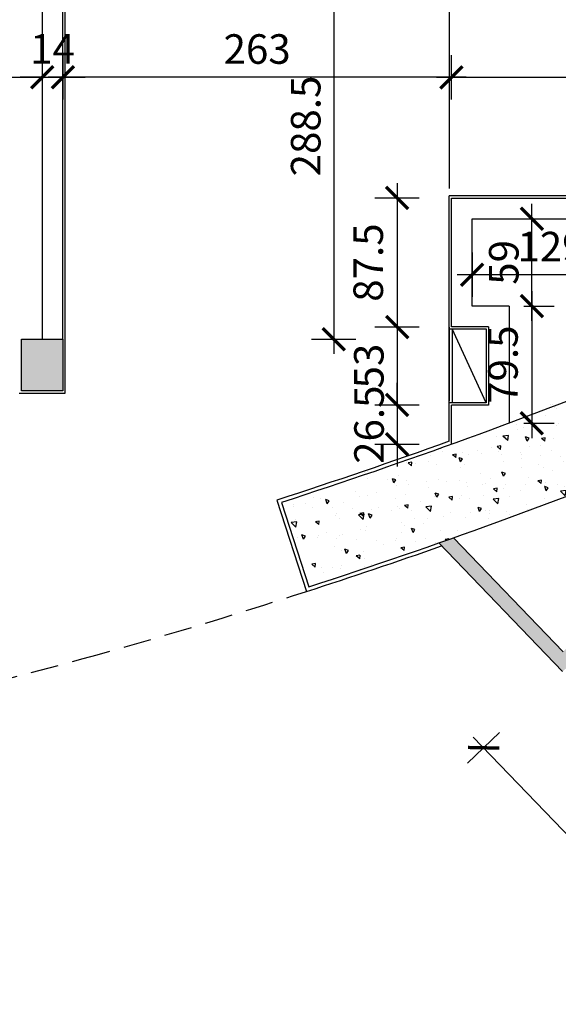
# Model space of a CAD drawing. Units: centimetres. Extents: x -228 to 101, y -84 to 53.
# Drawn here: x 37 to 41, y -13 to -6 of the extents above; entities that cross this region are included whole.
import ezdxf

# ---------------------------------------------------------------- set-up
doc = ezdxf.new("R2010")
doc.units = ezdxf.units.CM
doc.header["$LTSCALE"] = 0.75
doc.header["$MEASUREMENT"] = 0
doc.header["$PDMODE"] = 2
doc.linetypes.add('HIDDEN', pattern=[0.375, 0.25, -0.125])
doc.layers.get('0').update_dxf_attribs({"color": 120, "linetype": 'CONTINUOUS'})
doc.layers.get('DEFPOINTS').update_dxf_attribs({"linetype": 'CONTINUOUS'})
for name, color, linetype in [('ACOT', 7, 'CONTINUOUS'), ('ACOT - OBRA', 1, 'CONTINUOUS'), ('AESQSOL', 9, 'CONTINUOUS'), ('AESQVID-INF', 4, 'CONTINUOUS'), ('AESTPIL', 6, 'CONTINUOUS'), ('AHACCONCR', 7, 'CONTINUOUS'), ('AHACGES', 254, 'CONTINUOUS'), ('APARALV', 1, 'CONTINUOUS'), ('APARCON', 6, 'CONTINUOUS'), ('APARGES', 11, 'CONTINUOUS'), ('APARREV', 4, 'CONTINUOUS'), ('APROJSUP', 7, 'HIDDEN')]:
    doc.layers.add(name, color=color, linetype=linetype)
doc.styles.add('GEOCAD', font='geocad.shx', dxfattribs={"width": 0.75, "bigfont": '1alf.shx'})
doc.dimstyles.new('DIM-cm100', dxfattribs={"dimtxt": 0.2, "dimasz": 0.15, "dimexe": 0.15, "dimexo": 0.1, "dimgap": 0.09, "dimtad": 1, "dimdec": 1, "dimlfac": 100, "dimrnd": 0.5, "dimzin": 12, "dimdsep": 46, "dimtxsty": 'GEOCAD', "dimblk1": 'ARCHTICK', "dimblk2": 'ARCHTICK', "dimsah": 1, "dimcen": 0.09, "dimdle": 0.1, "dimclrd": 4, "dimclre": 4, "dimclrt": 256, "dimadec": 0, "dimazin": 3, "dimtfac": 1, "dimtdec": 1, "dimtix": 1, "dimtmove": 2, "dimatfit": 2, "dimldrblk": 'ARCHTICK', "dimfxl": 0, "dimtolj": 1, "dimtzin": 12, "dimarcsym": 0})
doc.dimstyles.new('DIM-cm100_OBRA', dxfattribs={"dimtxt": 0.2, "dimasz": 0.15, "dimexe": 0.15, "dimexo": 0.1, "dimgap": 0.09, "dimtad": 1, "dimdec": 1, "dimlfac": 100, "dimrnd": 0.5, "dimzin": 12, "dimdsep": 46, "dimtxsty": 'GEOCAD', "dimblk1": 'ARCHTICK', "dimblk2": 'ARCHTICK', "dimsah": 1, "dimcen": 0.09, "dimdle": 0.1, "dimclrd": 2, "dimclre": 2, "dimclrt": 2, "dimadec": 0, "dimazin": 3, "dimtfac": 1, "dimtdec": 1, "dimtix": 1, "dimtmove": 2, "dimatfit": 2, "dimldrblk": 'ARCHTICK', "dimfxl": 0, "dimtolj": 1, "dimtzin": 12, "dimarcsym": 0})
pattern_1 = [(140, (7.9875, -13.91552), (0.0251009, 0.286904), [0.03, -0.33]), (85, (7.9875, -13.91552), (-0.3008769, -0.0555005), [0.024, -0.264]), (190.4514, (7.9896, -13.8916), (-0.2757758, 0.2314038), [0.025496, -0.2804568]), (136.1842, (7.9075, -13.91552), (0.0662076, 0.4268964), [0.045, -0.495]), (186.6356, (7.913, -13.87994), (-0.389647, 0.373865), [0.038244, -0.420685]), (81.1842, (7.9075, -13.9155), (-0.3896474, 0.373865), [0.036, -0.396]), (111, (7.9275, -13.87552), (0.1610476, 0.2387628), [0.03, -0.33]), (56, (7.9275, -13.87552), (-0.29006, 0.0973261), [0.024, -0.264]), (161.4514, (7.94092, -13.85562), (-0.1290122, 0.336089), [0.025496, -0.2804568]), (127.5, (7.9875, -13.91552), (-0.13315754, 0.00486394), [0, -0.2608, 0, -0.268, 0, -0.265]), (97.5, (7.9875, -13.91552), (-0.1577647, 0.1052278), [0, -0.1528, 0, -0.2548, 0, -0.101]), (57.5, (7.9875, -14.00472), (0.00902195, 0.21352897), [0, -0.1, 0, -0.312, 0, -0.414]), (47.5, (7.9875, -14.04472), (-0.040042, 0.2332745), [0, -0.13, 0, -0.2072, 0, -0.294])]

# ---------------------------------------------------------------- blocks, each defined once
blk = doc.blocks.new('_ARCHTICK')
at = {"color": 0, "linetype": 'ByBlock', "const_width": 0.15}
blk.add_lwpolyline([(-0.5, -0.5), (0.5, 0.5)], dxfattribs=at)
blk = doc.blocks.new('*D151')
at = {"layer": 'ACOT', "color": 4, "lineweight": -2}
for p, q in [((40.3506, -11.2705), (40.1345, -11.4786)), ((42.4621, -13.6797), (40.1732, -11.3025)), ((42.5008, -13.5036), (42.2847, -13.7117))]:
    blk.add_line(p, q, dxfattribs=at)
at = {"layer": 'DEFPOINTS', "color": 0}
for p in [(40.7778, -10.8592), (40.2426, -11.3745), (42.928, -13.0923)]:
    blk.add_point(p, dxfattribs=at)
at = {"layer": 'ACOT', "color": 4, "lineweight": -2, "xscale": 0.15, "yscale": 0.15, "zscale": 0.15}
for p, rotation in [((40.2426, -11.3745), 133.9165865478419), ((42.3928, -13.6076), 313.9165865478419)]:
    blk.add_blockref('_ARCHTICK', p, dxfattribs=dict(at, rotation=rotation))
at = {"layer": 'ACOT', "insert": (41.4565, -12.3574), "char_height": 0.2, "attachment_point": 5, "rotation": 313.91659, "style": 'GEOCAD'}
blk.add_mtext('\\A1;310', dxfattribs=at)
blk = doc.blocks.new('*D560')
at = {"layer": 'ACOT - OBRA', "color": 2, "lineweight": -2}
for p, q in [((40.025, -6.9881), (40.025, -6.6881)), ((42.845, -6.9881), (42.845, -6.6881)), ((39.925, -6.8381), (42.945, -6.8381))]:
    blk.add_line(p, q, dxfattribs=at)
at = {"layer": 'DEFPOINTS', "color": 0}
for p in [(42.845, -6.8381), (40.025, -7.655), (42.845, -7.655)]:
    blk.add_point(p, dxfattribs=at)
at = {"layer": 'ACOT - OBRA', "color": 2, "lineweight": -2, "xscale": 0.15, "yscale": 0.15, "zscale": 0.15, "rotation": 180}
blk.add_blockref('_ARCHTICK', (40.025, -6.8381), dxfattribs=at)
at = {"layer": 'ACOT - OBRA', "color": 2, "lineweight": -2, "xscale": 0.15, "yscale": 0.15, "zscale": 0.15}
blk.add_blockref('_ARCHTICK', (42.845, -6.8381), dxfattribs=at)
at = {"layer": 'ACOT - OBRA', "color": 2, "insert": (41.435, -6.6481), "char_height": 0.2, "attachment_point": 5, "style": 'GEOCAD'}
blk.add_mtext('\\A1;282', dxfattribs=at)
blk = doc.blocks.new('*D663')
at = {"layer": 'ACOT - OBRA', "color": 2, "lineweight": -2}
for p, q in [((40.165, -8.0235), (40.165, -8.3235)), ((41.4602, -8.0235), (41.4602, -8.3235)), ((41.5602, -8.1735), (40.065, -8.1735))]:
    blk.add_line(p, q, dxfattribs=at)
at = {"layer": 'DEFPOINTS', "color": 0}
for p in [(40.165, -7.795), (41.4602, -7.795), (40.165, -8.1735)]:
    blk.add_point(p, dxfattribs=at)
at = {"layer": 'ACOT - OBRA', "color": 2, "lineweight": -2, "xscale": 0.15, "yscale": 0.15, "zscale": 0.15, "rotation": 180}
blk.add_blockref('_ARCHTICK', (40.165, -8.1735), dxfattribs=at)
at = {"layer": 'ACOT - OBRA', "color": 2, "lineweight": -2, "xscale": 0.15, "yscale": 0.15, "zscale": 0.15}
blk.add_blockref('_ARCHTICK', (41.4602, -8.1735), dxfattribs=at)
at = {"layer": 'ACOT - OBRA', "color": 2, "insert": (40.8126, -7.9835), "char_height": 0.2, "attachment_point": 5, "style": 'GEOCAD'}
blk.add_mtext('\\A1;129.5', dxfattribs=at)
blk = doc.blocks.new('*D865')
at = {"layer": 'ACOT - OBRA', "color": 2, "lineweight": -2}
for p, q in [((39.2286, -5.625), (39.2286, -8.71)), ((39.0786, -5.725), (39.3786, -5.725)), ((39.0786, -8.61), (39.3786, -8.61))]:
    blk.add_line(p, q, dxfattribs=at)
at = {"layer": 'DEFPOINTS', "color": 0}
for p in [(37.395, -5.725), (37.395, -8.61), (39.2286, -8.61)]:
    blk.add_point(p, dxfattribs=at)
at = {"layer": 'ACOT - OBRA', "color": 2, "lineweight": -2, "xscale": 0.15, "yscale": 0.15, "zscale": 0.15}
for p, rotation in [((39.2286, -5.725), 90), ((39.2286, -8.61), 270)]:
    blk.add_blockref('_ARCHTICK', p, dxfattribs=dict(at, rotation=rotation))
at = {"layer": 'ACOT - OBRA', "color": 2, "insert": (39.0386, -7.1675), "char_height": 0.2, "attachment_point": 5, "rotation": 90, "style": 'GEOCAD'}
blk.add_mtext('\\A1;288.5', dxfattribs=at)
blk = doc.blocks.new('*D866')
at = {"layer": 'ACOT - OBRA', "color": 2, "lineweight": -2}
for p, q in [((39.6573, -7.555), (39.6573, -8.628)), ((39.8073, -7.655), (39.5073, -7.655)), ((39.8073, -8.528), (39.5073, -8.528))]:
    blk.add_line(p, q, dxfattribs=at)
at = {"layer": 'DEFPOINTS', "color": 0}
for p in [(40.025, -7.655), (39.6573, -8.528), (40.01, -8.528)]:
    blk.add_point(p, dxfattribs=at)
at = {"layer": 'ACOT - OBRA', "color": 2, "lineweight": -2, "xscale": 0.15, "yscale": 0.15, "zscale": 0.15}
for p, rotation in [((39.6573, -7.655), 90), ((39.6573, -8.528), 270)]:
    blk.add_blockref('_ARCHTICK', p, dxfattribs=dict(at, rotation=rotation))
at = {"layer": 'ACOT - OBRA', "color": 2, "insert": (39.4619, -8.0915), "char_height": 0.2, "attachment_point": 5, "rotation": 90, "style": 'GEOCAD'}
blk.add_mtext('\\A1;87.5', dxfattribs=at)
blk = doc.blocks.new('*D867')
at = {"layer": 'ACOT - OBRA', "color": 2, "lineweight": -2}
for p, q in [((39.6573, -8.428), (39.6573, -9.1555)), ((39.8073, -8.528), (39.5073, -8.528)), ((39.8073, -9.0555), (39.5073, -9.0555))]:
    blk.add_line(p, q, dxfattribs=at)
at = {"layer": 'DEFPOINTS', "color": 0}
for p in [(40.01, -8.528), (39.6573, -9.0555), (40.025, -9.0555)]:
    blk.add_point(p, dxfattribs=at)
at = {"layer": 'ACOT - OBRA', "color": 2, "lineweight": -2, "xscale": 0.15, "yscale": 0.15, "zscale": 0.15}
for p, rotation in [((39.6573, -8.528), 90), ((39.6573, -9.0555), 270)]:
    blk.add_blockref('_ARCHTICK', p, dxfattribs=dict(at, rotation=rotation))
at = {"layer": 'ACOT - OBRA', "color": 2, "insert": (39.4659, -8.7918), "char_height": 0.2, "attachment_point": 5, "rotation": 90, "style": 'GEOCAD'}
blk.add_mtext('\\A1;53', dxfattribs=at)
blk = doc.blocks.new('*D868')
at = {"layer": 'ACOT - OBRA', "color": 2, "lineweight": -2}
for p, q in [((39.6573, -9.0555), (39.6573, -8.9055)), ((39.8073, -9.0555), (39.5073, -9.0555)), ((39.6573, -9.0555), (39.6573, -9.3215)), ((39.8073, -9.3215), (39.5073, -9.3215)), ((39.6573, -9.3215), (39.6573, -9.4715))]:
    blk.add_line(p, q, dxfattribs=at)
at = {"layer": 'DEFPOINTS', "color": 0}
for p in [(40.025, -9.0555), (39.6573, -9.3215), (40.025, -9.3215)]:
    blk.add_point(p, dxfattribs=at)
at = {"layer": 'ACOT - OBRA', "color": 2, "lineweight": -2, "xscale": 0.15, "yscale": 0.15, "zscale": 0.15}
for p, rotation in [((39.6573, -9.0555), 270), ((39.6573, -9.3215), 90)]:
    blk.add_blockref('_ARCHTICK', p, dxfattribs=dict(at, rotation=rotation))
at = {"layer": 'ACOT - OBRA', "color": 2, "insert": (39.4673, -9.1885), "char_height": 0.2, "attachment_point": 5, "rotation": 90, "style": 'GEOCAD'}
blk.add_mtext('\\A1;26.5', dxfattribs=at)
blk = doc.blocks.new('*D869')
at = {"layer": 'ACOT - OBRA', "color": 2, "lineweight": -2}
for p, q in [((40.5695, -8.4855), (40.5695, -7.695)), ((40.4195, -7.795), (40.7195, -7.795)), ((40.515, -8.3855), (40.7195, -8.3855))]:
    blk.add_line(p, q, dxfattribs=at)
at = {"layer": 'DEFPOINTS', "color": 0}
for p in [(40.165, -7.795), (40.5695, -7.795), (40.415, -8.3855)]:
    blk.add_point(p, dxfattribs=at)
at = {"layer": 'ACOT - OBRA', "color": 2, "lineweight": -2, "xscale": 0.15, "yscale": 0.15, "zscale": 0.15}
for p, rotation in [((40.5695, -7.795), 90), ((40.5695, -8.3855), 270)]:
    blk.add_blockref('_ARCHTICK', p, dxfattribs=dict(at, rotation=rotation))
at = {"layer": 'ACOT - OBRA', "color": 2, "insert": (40.3795, -8.0903), "char_height": 0.2, "attachment_point": 5, "rotation": 90, "style": 'GEOCAD'}
blk.add_mtext('\\A1;59', dxfattribs=at)
blk = doc.blocks.new('*D870')
at = {"layer": 'ACOT - OBRA', "color": 2, "lineweight": -2}
for p, q in [((40.5695, -8.2855), (40.5695, -9.2787)), ((40.515, -8.3855), (40.7195, -8.3855)), ((40.515, -9.1787), (40.7195, -9.1787))]:
    blk.add_line(p, q, dxfattribs=at)
at = {"layer": 'DEFPOINTS', "color": 0}
for p in [(40.415, -8.3855), (40.415, -9.1787), (40.5695, -9.1787)]:
    blk.add_point(p, dxfattribs=at)
at = {"layer": 'ACOT - OBRA', "color": 2, "lineweight": -2, "xscale": 0.15, "yscale": 0.15, "zscale": 0.15}
for p, rotation in [((40.5695, -8.3855), 90), ((40.5695, -9.1787), 270)]:
    blk.add_blockref('_ARCHTICK', p, dxfattribs=dict(at, rotation=rotation))
at = {"layer": 'ACOT - OBRA', "color": 2, "insert": (40.3741, -8.7821), "char_height": 0.2, "attachment_point": 5, "rotation": 90, "style": 'GEOCAD'}
blk.add_mtext('\\A1;79.5', dxfattribs=at)
blk = doc.blocks.new('*D871')
at = {"layer": 'ACOT - OBRA', "color": 2, "lineweight": -2}
for p, q in [((37.395, -6.9881), (37.395, -6.6881)), ((40.025, -6.9881), (40.025, -6.6881)), ((40.125, -6.8381), (37.295, -6.8381))]:
    blk.add_line(p, q, dxfattribs=at)
at = {"layer": 'DEFPOINTS', "color": 0}
for p in [(37.395, -6.8381), (40.025, -7.655), (37.395, -8.61)]:
    blk.add_point(p, dxfattribs=at)
at = {"layer": 'ACOT - OBRA', "color": 2, "lineweight": -2, "xscale": 0.15, "yscale": 0.15, "zscale": 0.15, "rotation": 180}
blk.add_blockref('_ARCHTICK', (37.395, -6.8381), dxfattribs=at)
at = {"layer": 'ACOT - OBRA', "color": 2, "lineweight": -2, "xscale": 0.15, "yscale": 0.15, "zscale": 0.15}
blk.add_blockref('_ARCHTICK', (40.025, -6.8381), dxfattribs=at)
at = {"layer": 'ACOT - OBRA', "color": 2, "insert": (38.71, -6.6467), "char_height": 0.2, "attachment_point": 5, "style": 'GEOCAD'}
blk.add_mtext('\\A1;263', dxfattribs=at)
blk = doc.blocks.new('*D895')
at = {"layer": 'ACOT - OBRA', "color": 2, "lineweight": -2}
for p, q in [((32.8775, -6.6881), (32.8775, -6.9881)), ((37.255, -6.6881), (37.255, -6.9881)), ((32.7775, -6.8381), (37.355, -6.8381))]:
    blk.add_line(p, q, dxfattribs=at)
at = {"layer": 'DEFPOINTS', "color": 0}
for p in [(32.8775, -5.935), (37.255, -5.935), (37.255, -6.8381)]:
    blk.add_point(p, dxfattribs=at)
at = {"layer": 'ACOT - OBRA', "color": 2, "lineweight": -2, "xscale": 0.15, "yscale": 0.15, "zscale": 0.15, "rotation": 180}
blk.add_blockref('_ARCHTICK', (32.8775, -6.8381), dxfattribs=at)
at = {"layer": 'ACOT - OBRA', "color": 2, "lineweight": -2, "xscale": 0.15, "yscale": 0.15, "zscale": 0.15}
blk.add_blockref('_ARCHTICK', (37.255, -6.8381), dxfattribs=at)
at = {"layer": 'ACOT - OBRA', "color": 2, "insert": (35.0662, -6.6467), "char_height": 0.2, "attachment_point": 5, "style": 'GEOCAD'}
blk.add_mtext('\\A1;438', dxfattribs=at)
blk = doc.blocks.new('*D896')
at = {"layer": 'ACOT - OBRA', "color": 2, "lineweight": -2}
for p, q in [((37.255, -6.6881), (37.255, -6.9881)), ((37.395, -6.6881), (37.395, -6.9881)), ((37.255, -6.8381), (37.105, -6.8381)), ((37.255, -6.8381), (37.395, -6.8381)), ((37.395, -6.8381), (37.545, -6.8381))]:
    blk.add_line(p, q, dxfattribs=at)
at = {"layer": 'DEFPOINTS', "color": 0}
for p in [(37.255, -5.935), (37.395, -5.935), (37.395, -6.8381)]:
    blk.add_point(p, dxfattribs=at)
at = {"layer": 'ACOT - OBRA', "color": 2, "lineweight": -2, "xscale": 0.15, "yscale": 0.15, "zscale": 0.15}
blk.add_blockref('_ARCHTICK', (37.255, -6.8381), dxfattribs=at)
at = {"layer": 'ACOT - OBRA', "color": 2, "lineweight": -2, "xscale": 0.15, "yscale": 0.15, "zscale": 0.15, "rotation": 180}
blk.add_blockref('_ARCHTICK', (37.395, -6.8381), dxfattribs=at)
at = {"layer": 'ACOT - OBRA', "color": 2, "insert": (37.325, -6.6454), "char_height": 0.2, "attachment_point": 5, "style": 'GEOCAD'}
blk.add_mtext('\\A1;14', dxfattribs=at)

msp = doc.modelspace()

# ---------------------------------------------------------------- hatches: boundary and pattern name
at = {"layer": 'AHACCONCR'}
h = msp.add_hatch(dxfattribs=at)
h.set_pattern_fill('AR-CONC', color=256, scale=0.04, angle=450, style=0)
h.set_pattern_definition(pattern_1)
h.paths.add_polyline_path([(37.395, -8.96), (37.115, -8.96), (37.115, -8.61), (37.395, -8.61)])
h.paths.add_polyline_path([(32.935, -8.96), (32.665, -8.96), (32.665, -8.61), (32.935, -8.61)])
h.paths.add_polyline_path([(28.485, -8.96), (28.205, -8.96), (28.205, -8.61), (28.485, -8.61)])
h = msp.add_hatch(dxfattribs=at)
h.set_pattern_fill('AR-CONC', color=256, scale=0.04, angle=90, style=0)
h.set_pattern_definition([(140, (7.9875, -13.91552), (0.0251009, 0.286904), [0.03, -0.33]), (85, (7.9875, -13.91552), (-0.3008769, -0.0555005), [0.024, -0.264]), (190.4514, (7.9896, -13.8916), (-0.2757758, 0.2314038), [0.025496, -0.2804568]), (136.1842, (7.9075, -13.91552), (0.0662076, 0.4268964), [0.045, -0.495]), (186.6356, (7.913, -13.87994), (-0.389647, 0.373865), [0.038244, -0.420685]), (81.1842, (7.9075, -13.9155), (-0.3896474, 0.373865), [0.036, -0.396]), (111, (7.9275, -13.87552), (0.1610476, 0.2387628), [0.03, -0.33]), (56, (7.9275, -13.87552), (-0.29006, 0.097326), [0.024, -0.264]), (161.4514, (7.94092, -13.85562), (-0.1290122, 0.336089), [0.025496, -0.2804568]), (127.5, (7.9875, -13.91552), (-0.13315754, 0.00486394), [0, -0.2608, 0, -0.268, 0, -0.265]), (97.5, (7.9875, -13.91552), (-0.1577647, 0.1052278), [0, -0.1528, 0, -0.2548, 0, -0.101]), (57.5, (7.9875, -14.00472), (0.00902195, 0.21352897), [0, -0.1, 0, -0.312, 0, -0.414]), (47.5, (7.9875, -14.04472), (-0.040042, 0.2332745), [0, -0.13, 0, -0.2072, 0, -0.294])])
h.paths.add_polyline_path([(37.395, -8.96), (37.115, -8.96), (37.115, -8.61), (37.395, -8.61)])
h.paths.add_polyline_path([(32.935, -8.96), (32.665, -8.96), (32.665, -8.61), (32.935, -8.61)])
h.paths.add_polyline_path([(28.485, -8.96), (28.205, -8.96), (28.205, -8.61), (28.485, -8.61)])
h = msp.add_hatch(dxfattribs=at)
h.set_pattern_fill('AR-CONC', color=256, scale=0.04, angle=450, style=0)
h.set_pattern_definition(pattern_1)
edge = h.paths.add_edge_path()
edge.add_arc((27.2515, 26.1486), 38.3, 647.95821, 652.00207)
edge.add_line((41.6002, -9.3621), (41.375, -8.8059))
edge.add_arc((27.2515, 26.1486), 37.7, 647.9582, 652.00133, ccw=False)
edge.add_line((38.8753, -9.7148), (39.0603, -10.2855))
at = {"layer": 'AHACGES'}
msp.add_hatch(color=256, dxfattribs=at).paths.add_polyline_path([(40.0381, -9.954, -0.000681), (39.9396, -9.9887), (40.7778, -10.8592), (41.5667, -10.0996), (41.2247, -9.7445), (41.6152, -9.3684), (41.6002, -9.3621, -0.00139), (41.4026, -9.4413), (41.0904, -9.7419), (41.4323, -10.097), (40.7804, -10.7249)])

# ---------------------------------------------------------------- linework, layer by layer
at = {"layer": 'ACOT - OBRA'}
msp.add_line((40.26, -9.0405), (40.03, -8.5405), dxfattribs=at)
at = {"layer": 'AESQSOL'}
msp.add_lwpolyline([(40.01, -5.89), (40.01, -7.59)], dxfattribs=at)
at = {"layer": 'AESQVID-INF'}
for p, q in [((40.01, -8.528), (40.01, -9.028)), ((40.03, -8.5405), (40.03, -9.0405))]:
    msp.add_line(p, q, dxfattribs=at)
at = {"layer": 'AESTPIL'}
msp.add_lwpolyline([(37.395, -8.96), (37.115, -8.96), (37.115, -8.61), (37.395, -8.61)], close=True, dxfattribs=at)
msp.add_lwpolyline([(37.395, -8.96), (37.115, -8.96), (37.115, -8.61), (37.395, -8.61)], close=True, dxfattribs=at)
at = {"layer": 'APARALV'}
for p, q in [((40.025, -7.655), (41.6002, -7.655)), ((40.025, -8.513), (40.025, -7.655)), ((40.025, -8.5255), (40.025, -7.655)), ((40.165, -7.795), (41.4602, -7.795)), ((40.165, -8.3855), (40.165, -7.795)), ((40.415, -8.3855), (40.165, -8.3855)), ((40.415, -8.3855), (40.415, -9.1787)), ((40.275, -8.5255), (40.025, -8.5255)), ((40.275, -8.5255), (40.275, -9.0555)), ((40.025, -9.3215), (40.025, -9.0555)), ((40.025, -9.3215), (40.025, -9.0555)), ((40.275, -9.0555), (40.025, -9.0555))]:
    msp.add_line(p, q, dxfattribs=at)
msp.add_lwpolyline([(37.395, -5.935), (37.255, -5.935), (37.255, -8.61), (37.395, -8.61)], close=True, dxfattribs=at)
at = {"layer": 'APARCON'}
msp.add_lwpolyline([(39.0603, -10.2855, 0.017647), (41.6002, -9.3621), (41.375, -8.8059, -0.017643), (38.8753, -9.7148)], format="xyb", close=True, dxfattribs=at)
at = {"layer": 'APARGES'}
for p, q in [((40.7778, -10.8592), (39.9396, -9.9887)), ((40.7804, -10.7249), (40.0381, -9.954))]:
    msp.add_line(p, q, dxfattribs=at)
at = {"layer": 'APARREV'}
for p, q in [((37.41, -8.975), (37.41, -5.725)), ((37.41, -8.975), (37.41, -5.74)), ((41.6152, -7.64), (40.01, -7.64)), ((40.01, -9.3004), (40.01, -7.64)), ((40.01, -9.3004), (40.01, -7.64)), ((40.01, -8.5405), (40.26, -8.5405)), ((40.26, -8.5405), (40.26, -9.0405)), ((37.1, -8.975), (37.41, -8.975)), ((37.1, -8.975), (37.41, -8.975)), ((40.26, -9.0405), (40.01, -9.0405))]:
    msp.add_line(p, q, dxfattribs=at)
msp.add_lwpolyline([(40.01, -9.3004, -0.008178), (38.8438, -9.6987), (39.0442, -10.317, 0.006296), (39.9587, -10.0085, 0.006296)], format="xyb", dxfattribs=at)
at = {"layer": 'APROJSUP'}
msp.add_lwpolyline([(39.0435, -10.3168, -0.010488), (37.5327, -10.7716, -0.092657), (23.5023, -11.9925, -0.048885), (16.1688, -10.5389), (14.75, -10.1106), (14.75, -13.6255)], format="xyb", dxfattribs=at)

# ---------------------------------------------------------------- dimensions: what is measured, and where the dimension line sits
at = {"layer": 'ACOT'}
dim = msp.add_linear_dim(base=(40.2426, -11.3745), p1=(42.928, -13.0923), p2=(40.7778, -10.8592), angle=313.91659, dimstyle='DIM-cm100', dxfattribs=at)
dim.commit()
dim.dimension.update_dxf_attribs({"geometry": '*D151', "text_midpoint": (41.4565, -12.3574)})
at = {"layer": 'ACOT - OBRA'}
for base, p1, p2, picture, middle in [((39.2286, -8.61), (37.395, -5.725), (37.395, -8.61), '*D865', (39.0386, -7.1675)), ((39.6573, -8.528), (40.025, -7.655), (40.01, -8.528), '*D866', (39.4619, -8.0915)), ((40.56946, -7.795), (40.415, -8.38552), (40.165, -7.795), '*D869', (40.37946, -8.09026)), ((40.5695, -9.1787), (40.415, -8.3855), (40.415, -9.1787), '*D870', (40.3741, -8.7821)), ((39.6572791002, -9.0555183053), (40.01, -8.5280183052), (40.025, -9.0555183053), '*D867', (39.4659457668, -8.7917683052)), ((39.6573, -9.3215), (40.025, -9.0555), (40.025, -9.3215), '*D868', (39.4673, -9.1885))]:
    dim = msp.add_linear_dim(base=base, p1=p1, p2=p2, angle=90, dimstyle='DIM-cm100_OBRA', dxfattribs=at)
    dim.commit()
    dim.dimension.update_dxf_attribs({"geometry": picture, "text_midpoint": middle})
for base, p1, p2, picture, middle in [((37.2549999709, -6.8380827034), (32.8774999709, -5.9350000013), (37.2549999709, -5.9350000013), '*D895', (35.0662499709, -6.64674937)), ((37.395, -6.8381), (37.255, -5.935), (37.395, -5.935), '*D896', (37.325, -6.6454)), ((37.395, -6.8381), (40.025, -7.655), (37.395, -8.61), '*D871', (38.71, -6.6467)), ((42.845, -6.8381), (40.025, -7.655), (42.845, -7.655), '*D560', (41.435, -6.6481)), ((40.165, -8.1735), (41.4602, -7.795), (40.165, -7.795), '*D663', (40.8126, -7.9835))]:
    dim = msp.add_linear_dim(base=base, p1=p1, p2=p2, dimstyle='DIM-cm100_OBRA', dxfattribs=at)
    dim.commit()
    dim.dimension.update_dxf_attribs({"geometry": picture, "text_midpoint": middle})

doc.saveas('drawing.dxf')
